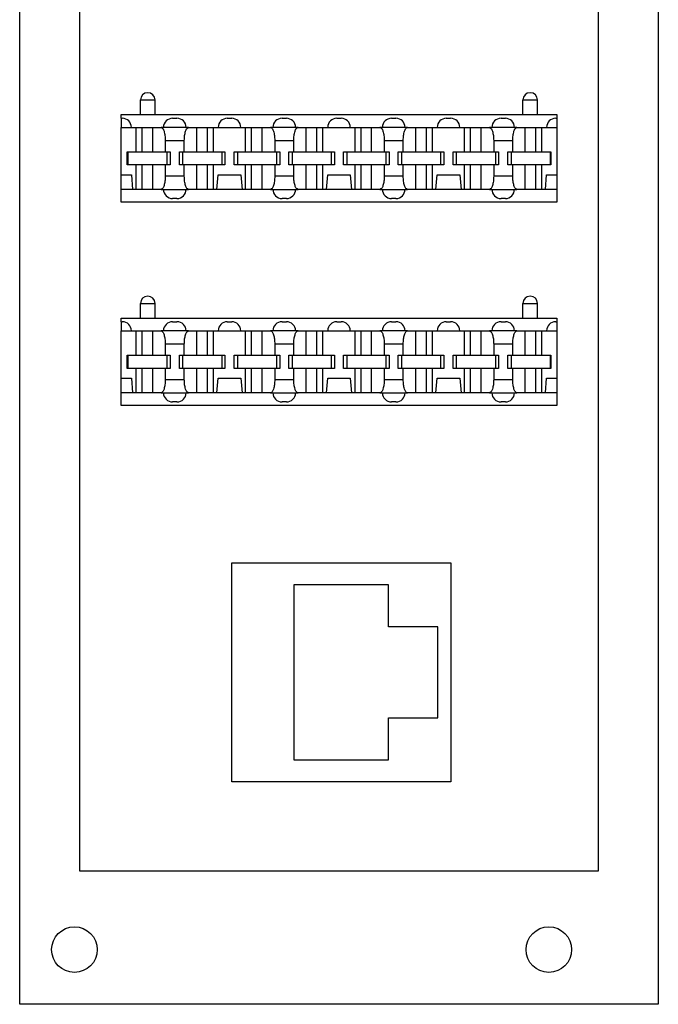
# Model space of a CAD drawing. Units: inches. Extents: x -4.3 to 3.6, y -5 to 10.6.
# Drawn here: x -3 to -1.2, y -1.7 to 1 of the extents above; entities that cross this region are included whole.
import ezdxf

# ---------------------------------------------------------------- set-up
doc = ezdxf.new("R2010")
doc.units = ezdxf.units.IN
doc.header["$MEASUREMENT"] = 0

# ---------------------------------------------------------------- blocks, each defined once
blk = doc.blocks.new('RJ_45_1__22', base_point=(-2.3891, -1.1349))
at = {"color": 7, "linetype": 'Continuous'}
for p, q in [((-2.3891, -0.5349), (-1.7891, -0.5349)), ((-2.3891, -1.1349), (-2.3891, -0.5349)), ((-1.7891, -0.5349), (-1.7891, -1.1349)), ((-1.9591, -0.5949), (-2.2191, -0.5949)), ((-2.2191, -0.5949), (-2.2191, -1.0749)), ((-1.9591, -0.7099), (-1.9591, -0.5949)), ((-1.8241, -0.7099), (-1.9591, -0.7099)), ((-1.8241, -0.9599), (-1.8241, -0.7099)), ((-1.9591, -1.0749), (-1.9591, -0.9599)), ((-1.9591, -0.9599), (-1.8241, -0.9599)), ((-2.2191, -1.0749), (-1.9591, -1.0749)), ((-1.7891, -1.1349), (-2.3891, -1.1349))]:
    blk.add_line(p, q, dxfattribs=at)
blk = doc.blocks.new('SMT_110_IDC_7__23', base_point=(-2.6922, -0.1037))
at = {"color": 7, "linetype": 'Continuous'}
for p, q in [((-2.6194, 0.1963), (-2.619, 0.1963)), ((-1.5714, 0.1963), (-1.571, 0.1963)), ((-2.6392, 0.1363), (-2.6392, 0.1765)), ((-2.5992, 0.1363), (-2.5992, 0.1765)), ((-1.5912, 0.1363), (-1.5912, 0.1765)), ((-1.5512, 0.1363), (-1.5512, 0.1765)), ((-2.6922, 0.1263), (-2.6922, 0.1363)), ((-2.6922, 0.1363), (-2.6392, 0.1363)), ((-2.6392, 0.1363), (-2.5992, 0.1363)), ((-2.5992, 0.1363), (-1.5912, 0.1363)), ((-1.5912, 0.1363), (-1.5512, 0.1363)), ((-1.5512, 0.1363), (-1.4982, 0.1363)), ((-1.4982, 0.1363), (-1.4982, 0.1263)), ((-2.6922, 0.1263), (-2.6922, 0.1013)), ((-2.6922, 0.1263), (-2.6892, 0.1263)), ((-2.5512, 0.1263), (-2.5392, 0.1263)), ((-2.4012, 0.1263), (-2.3892, 0.1263)), ((-2.2512, 0.1263), (-2.2392, 0.1263)), ((-2.1012, 0.1263), (-2.0892, 0.1263)), ((-1.9512, 0.1263), (-1.9392, 0.1263)), ((-1.8012, 0.1263), (-1.7892, 0.1263)), ((-1.6512, 0.1263), (-1.6392, 0.1263)), ((-1.5012, 0.1263), (-1.4982, 0.1263)), ((-1.4982, 0.1263), (-1.4982, 0.1013)), ((-2.6922, 0.1013), (-2.6642, 0.1013)), ((-2.6922, -0.0287), (-2.6922, 0.1013)), ((-2.6642, 0.1013), (-2.6513, 0.1013)), ((-2.6513, 0.1013), (-2.6347, 0.1013)), ((-2.6513, 0.0343), (-2.6513, 0.1013)), ((-2.6347, 0.1013), (-2.6057, 0.1013)), ((-2.6347, 0.0343), (-2.6347, 0.1013)), ((-2.6057, 0.1013), (-2.5829, 0.1013)), ((-2.6057, 0.0343), (-2.6057, 0.1013)), ((-2.5762, 0.1013), (-2.5829, 0.1013)), ((-2.5142, 0.1013), (-2.5762, 0.1013)), ((-2.5074, 0.1013), (-2.5142, 0.1013)), ((-2.5074, 0.1013), (-2.4847, 0.1013)), ((-2.4847, 0.1013), (-2.4557, 0.1013)), ((-2.4847, 0.0343), (-2.4847, 0.1013)), ((-2.4557, 0.1013), (-2.4391, 0.1013)), ((-2.4557, 0.0343), (-2.4557, 0.1013)), ((-2.4391, 0.1013), (-2.4262, 0.1013)), ((-2.4391, 0.0343), (-2.4391, 0.1013)), ((-2.4262, 0.1013), (-2.3642, 0.1013)), ((-2.3642, 0.1013), (-2.3513, 0.1013)), ((-2.3513, 0.1013), (-2.3347, 0.1013)), ((-2.3513, 0.0343), (-2.3513, 0.1013)), ((-2.3347, 0.1013), (-2.3057, 0.1013)), ((-2.3347, 0.0343), (-2.3347, 0.1013)), ((-2.3057, 0.1013), (-2.2829, 0.1013)), ((-2.3057, 0.0343), (-2.3057, 0.1013)), ((-2.2762, 0.1013), (-2.2829, 0.1013)), ((-2.2142, 0.1013), (-2.2762, 0.1013)), ((-2.2074, 0.1013), (-2.2142, 0.1013)), ((-2.2074, 0.1013), (-2.1847, 0.1013)), ((-2.1847, 0.0343), (-2.1847, 0.1013)), ((-2.1847, 0.1013), (-2.1557, 0.1013)), ((-2.1557, 0.0343), (-2.1557, 0.1013)), ((-2.1557, 0.1013), (-2.1391, 0.1013)), ((-2.1391, 0.0343), (-2.1391, 0.1013)), ((-2.1391, 0.1013), (-2.1262, 0.1013)), ((-2.1262, 0.1013), (-2.0642, 0.1013)), ((-2.0642, 0.1013), (-2.0513, 0.1013)), ((-2.0513, 0.0343), (-2.0513, 0.1013)), ((-2.0513, 0.1013), (-2.0347, 0.1013)), ((-2.0347, 0.1013), (-2.0057, 0.1013)), ((-2.0347, 0.0343), (-2.0347, 0.1013)), ((-2.0057, 0.1013), (-1.9829, 0.1013)), ((-2.0057, 0.0343), (-2.0057, 0.1013)), ((-1.9762, 0.1013), (-1.9829, 0.1013)), ((-1.9142, 0.1013), (-1.9762, 0.1013)), ((-1.9074, 0.1013), (-1.9142, 0.1013)), ((-1.9074, 0.1013), (-1.8847, 0.1013)), ((-1.8847, 0.1013), (-1.8557, 0.1013)), ((-1.8847, 0.0343), (-1.8847, 0.1013)), ((-1.8557, 0.1013), (-1.8391, 0.1013)), ((-1.8557, 0.0343), (-1.8557, 0.1013)), ((-1.8391, 0.1013), (-1.8262, 0.1013)), ((-1.8391, 0.0343), (-1.8391, 0.1013)), ((-1.8262, 0.1013), (-1.7642, 0.1013)), ((-1.7642, 0.1013), (-1.7513, 0.1013)), ((-1.7513, 0.1013), (-1.7347, 0.1013)), ((-1.7513, 0.0343), (-1.7513, 0.1013)), ((-1.7347, 0.1013), (-1.7057, 0.1013)), ((-1.7347, 0.0343), (-1.7347, 0.1013)), ((-1.7057, 0.1013), (-1.6829, 0.1013)), ((-1.7057, 0.0343), (-1.7057, 0.1013)), ((-1.6762, 0.1013), (-1.6829, 0.1013)), ((-1.6142, 0.1013), (-1.6762, 0.1013)), ((-1.6074, 0.1013), (-1.6142, 0.1013)), ((-1.6074, 0.1013), (-1.5847, 0.1013)), ((-1.5847, 0.1013), (-1.5557, 0.1013)), ((-1.5847, 0.0343), (-1.5847, 0.1013)), ((-1.5557, 0.1013), (-1.5391, 0.1013)), ((-1.5557, 0.0343), (-1.5557, 0.1013)), ((-1.5391, 0.1013), (-1.5262, 0.1013)), ((-1.5391, 0.0343), (-1.5391, 0.1013)), ((-1.5262, 0.1013), (-1.4982, 0.1013)), ((-1.4982, 0.1013), (-1.4982, -0.0287)), ((-2.5712, 0.0653), (-2.5712, 0.0343)), ((-2.5191, 0.0343), (-2.5191, 0.0653)), ((-2.2712, 0.0653), (-2.2712, 0.0343)), ((-2.2191, 0.0343), (-2.2191, 0.0653)), ((-1.9712, 0.0653), (-1.9712, 0.0343)), ((-1.9191, 0.0343), (-1.9191, 0.0653)), ((-1.6712, 0.0653), (-1.6712, 0.0343)), ((-1.6191, 0.0343), (-1.6191, 0.0653)), ((-2.6757, 0.0343), (-2.6737, 0.0343)), ((-2.6757, -0.0017), (-2.6757, 0.0343)), ((-2.6737, 0.0343), (-2.6513, 0.0343)), ((-2.6737, 0.0343), (-2.6737, -0.0017)), ((-2.6513, 0.0343), (-2.6347, 0.0343)), ((-2.6347, 0.0343), (-2.6057, 0.0343)), ((-2.6057, 0.0343), (-2.5712, 0.0343)), ((-2.5712, 0.0343), (-2.5667, 0.0343)), ((-2.5667, 0.0343), (-2.5577, 0.0343)), ((-2.5667, 0.0343), (-2.5667, -0.0017)), ((-2.5577, 0.0343), (-2.5577, -0.0017)), ((-2.5327, 0.0343), (-2.5237, 0.0343)), ((-2.5327, -0.0017), (-2.5327, 0.0343)), ((-2.5237, 0.0343), (-2.5191, 0.0343)), ((-2.5237, 0.0343), (-2.5237, -0.0017)), ((-2.5191, 0.0343), (-2.4847, 0.0343)), ((-2.4847, 0.0343), (-2.4557, 0.0343)), ((-2.4557, 0.0343), (-2.4391, 0.0343)), ((-2.4391, 0.0343), (-2.4167, 0.0343)), ((-2.4167, 0.0343), (-2.4077, 0.0343)), ((-2.4167, 0.0343), (-2.4167, -0.0017)), ((-2.4077, 0.0343), (-2.4077, -0.0017)), ((-2.3827, 0.0343), (-2.3737, 0.0343)), ((-2.3827, -0.0017), (-2.3827, 0.0343)), ((-2.3737, 0.0343), (-2.3513, 0.0343)), ((-2.3737, 0.0343), (-2.3737, -0.0017)), ((-2.3513, 0.0343), (-2.3347, 0.0343)), ((-2.3347, 0.0343), (-2.3057, 0.0343)), ((-2.3057, 0.0343), (-2.2712, 0.0343)), ((-2.2712, 0.0343), (-2.2667, 0.0343)), ((-2.2667, 0.0343), (-2.2667, -0.0017)), ((-2.2667, 0.0343), (-2.2577, 0.0343)), ((-2.2577, 0.0343), (-2.2577, -0.0017)), ((-2.2327, 0.0343), (-2.2237, 0.0343)), ((-2.2327, -0.0017), (-2.2327, 0.0343)), ((-2.2237, 0.0343), (-2.2237, -0.0017)), ((-2.2237, 0.0343), (-2.2191, 0.0343)), ((-2.2191, 0.0343), (-2.1847, 0.0343)), ((-2.1847, 0.0343), (-2.1557, 0.0343)), ((-2.1557, 0.0343), (-2.1391, 0.0343)), ((-2.1391, 0.0343), (-2.1167, 0.0343)), ((-2.1167, 0.0343), (-2.1167, -0.0017)), ((-2.1167, 0.0343), (-2.1077, 0.0343)), ((-2.1077, 0.0343), (-2.1077, -0.0017)), ((-2.0827, 0.0343), (-2.0737, 0.0343)), ((-2.0827, -0.0017), (-2.0827, 0.0343)), ((-2.0737, 0.0343), (-2.0737, -0.0017)), ((-2.0737, 0.0343), (-2.0513, 0.0343)), ((-2.0513, 0.0343), (-2.0347, 0.0343)), ((-2.0347, 0.0343), (-2.0057, 0.0343)), ((-2.0057, 0.0343), (-1.9712, 0.0343)), ((-1.9712, 0.0343), (-1.9667, 0.0343)), ((-1.9667, 0.0343), (-1.9577, 0.0343)), ((-1.9667, 0.0343), (-1.9667, -0.0017)), ((-1.9577, 0.0343), (-1.9577, -0.0017)), ((-1.9327, 0.0343), (-1.9237, 0.0343)), ((-1.9327, -0.0017), (-1.9327, 0.0343)), ((-1.9237, 0.0343), (-1.9191, 0.0343)), ((-1.9237, 0.0343), (-1.9237, -0.0017)), ((-1.9191, 0.0343), (-1.8847, 0.0343)), ((-1.8847, 0.0343), (-1.8557, 0.0343)), ((-1.8557, 0.0343), (-1.8391, 0.0343)), ((-1.8391, 0.0343), (-1.8167, 0.0343)), ((-1.8167, 0.0343), (-1.8167, -0.0017)), ((-1.8167, 0.0343), (-1.8077, 0.0343)), ((-1.8077, 0.0343), (-1.8077, -0.0017)), ((-1.7827, 0.0343), (-1.7737, 0.0343)), ((-1.7827, -0.0017), (-1.7827, 0.0343)), ((-1.7737, 0.0343), (-1.7737, -0.0017)), ((-1.7737, 0.0343), (-1.7513, 0.0343)), ((-1.7513, 0.0343), (-1.7347, 0.0343)), ((-1.7347, 0.0343), (-1.7057, 0.0343)), ((-1.7057, 0.0343), (-1.6712, 0.0343)), ((-1.6712, 0.0343), (-1.6667, 0.0343)), ((-1.6667, 0.0343), (-1.6667, -0.0017)), ((-1.6667, 0.0343), (-1.6577, 0.0343)), ((-1.6577, 0.0343), (-1.6577, -0.0017)), ((-1.6327, 0.0343), (-1.6237, 0.0343)), ((-1.6327, -0.0017), (-1.6327, 0.0343)), ((-1.6237, 0.0343), (-1.6191, 0.0343)), ((-1.6237, 0.0343), (-1.6237, -0.0017)), ((-1.6191, 0.0343), (-1.5847, 0.0343)), ((-1.5847, 0.0343), (-1.5557, 0.0343)), ((-1.5557, 0.0343), (-1.5391, 0.0343)), ((-1.5391, 0.0343), (-1.5167, 0.0343)), ((-1.5167, 0.0343), (-1.5147, 0.0343)), ((-1.5167, 0.0343), (-1.5167, -0.0017)), ((-1.5147, 0.0343), (-1.5147, -0.0017)), ((-2.6737, -0.0017), (-2.6757, -0.0017)), ((-2.6513, -0.0017), (-2.6737, -0.0017)), ((-2.6347, -0.0017), (-2.6513, -0.0017)), ((-2.6513, -0.0687), (-2.6513, -0.0017)), ((-2.6057, -0.0017), (-2.6347, -0.0017)), ((-2.6347, -0.0687), (-2.6347, -0.0017)), ((-2.5712, -0.0017), (-2.6057, -0.0017)), ((-2.6057, -0.0687), (-2.6057, -0.0017)), ((-2.5712, -0.0017), (-2.5712, -0.0327)), ((-2.5667, -0.0017), (-2.5712, -0.0017)), ((-2.5577, -0.0017), (-2.5667, -0.0017)), ((-2.5237, -0.0017), (-2.5327, -0.0017)), ((-2.5191, -0.0017), (-2.5237, -0.0017)), ((-2.5191, -0.0327), (-2.5191, -0.0017)), ((-2.4847, -0.0017), (-2.5191, -0.0017)), ((-2.4847, -0.0687), (-2.4847, -0.0017)), ((-2.4557, -0.0017), (-2.4847, -0.0017)), ((-2.4557, -0.0687), (-2.4557, -0.0017)), ((-2.4391, -0.0017), (-2.4557, -0.0017)), ((-2.4391, -0.0687), (-2.4391, -0.0017)), ((-2.4167, -0.0017), (-2.4391, -0.0017)), ((-2.4077, -0.0017), (-2.4167, -0.0017)), ((-2.3737, -0.0017), (-2.3827, -0.0017)), ((-2.3513, -0.0017), (-2.3737, -0.0017)), ((-2.3513, -0.0687), (-2.3513, -0.0017)), ((-2.3347, -0.0017), (-2.3513, -0.0017)), ((-2.3347, -0.0687), (-2.3347, -0.0017)), ((-2.3057, -0.0017), (-2.3347, -0.0017)), ((-2.2712, -0.0017), (-2.3057, -0.0017)), ((-2.3057, -0.0687), (-2.3057, -0.0017)), ((-2.2667, -0.0017), (-2.2712, -0.0017)), ((-2.2712, -0.0017), (-2.2712, -0.0327)), ((-2.2577, -0.0017), (-2.2667, -0.0017)), ((-2.2237, -0.0017), (-2.2327, -0.0017)), ((-2.2191, -0.0017), (-2.2237, -0.0017)), ((-2.2191, -0.0327), (-2.2191, -0.0017)), ((-2.1847, -0.0017), (-2.2191, -0.0017)), ((-2.1847, -0.0687), (-2.1847, -0.0017)), ((-2.1557, -0.0017), (-2.1847, -0.0017)), ((-2.1557, -0.0687), (-2.1557, -0.0017)), ((-2.1391, -0.0017), (-2.1557, -0.0017)), ((-2.1167, -0.0017), (-2.1391, -0.0017)), ((-2.1391, -0.0687), (-2.1391, -0.0017)), ((-2.1077, -0.0017), (-2.1167, -0.0017)), ((-2.0737, -0.0017), (-2.0827, -0.0017)), ((-2.0513, -0.0017), (-2.0737, -0.0017)), ((-2.0513, -0.0687), (-2.0513, -0.0017)), ((-2.0347, -0.0017), (-2.0513, -0.0017)), ((-2.0347, -0.0687), (-2.0347, -0.0017)), ((-2.0057, -0.0017), (-2.0347, -0.0017)), ((-2.0057, -0.0687), (-2.0057, -0.0017)), ((-1.9712, -0.0017), (-2.0057, -0.0017)), ((-1.9712, -0.0017), (-1.9712, -0.0327)), ((-1.9667, -0.0017), (-1.9712, -0.0017)), ((-1.9577, -0.0017), (-1.9667, -0.0017)), ((-1.9237, -0.0017), (-1.9327, -0.0017)), ((-1.9191, -0.0017), (-1.9237, -0.0017)), ((-1.8847, -0.0017), (-1.9191, -0.0017)), ((-1.9191, -0.0327), (-1.9191, -0.0017)), ((-1.8847, -0.0687), (-1.8847, -0.0017)), ((-1.8557, -0.0017), (-1.8847, -0.0017)), ((-1.8557, -0.0687), (-1.8557, -0.0017)), ((-1.8391, -0.0017), (-1.8557, -0.0017)), ((-1.8167, -0.0017), (-1.8391, -0.0017)), ((-1.8391, -0.0687), (-1.8391, -0.0017)), ((-1.8077, -0.0017), (-1.8167, -0.0017)), ((-1.7737, -0.0017), (-1.7827, -0.0017)), ((-1.7513, -0.0017), (-1.7737, -0.0017)), ((-1.7513, -0.0687), (-1.7513, -0.0017)), ((-1.7347, -0.0017), (-1.7513, -0.0017)), ((-1.7347, -0.0687), (-1.7347, -0.0017)), ((-1.7057, -0.0017), (-1.7347, -0.0017)), ((-1.7057, -0.0687), (-1.7057, -0.0017)), ((-1.6712, -0.0017), (-1.7057, -0.0017)), ((-1.6712, -0.0017), (-1.6712, -0.0327)), ((-1.6667, -0.0017), (-1.6712, -0.0017)), ((-1.6577, -0.0017), (-1.6667, -0.0017)), ((-1.6237, -0.0017), (-1.6327, -0.0017)), ((-1.6191, -0.0017), (-1.6237, -0.0017)), ((-1.6191, -0.0327), (-1.6191, -0.0017)), ((-1.5847, -0.0017), (-1.6191, -0.0017)), ((-1.5847, -0.0687), (-1.5847, -0.0017)), ((-1.5557, -0.0017), (-1.5847, -0.0017)), ((-1.5391, -0.0017), (-1.5557, -0.0017)), ((-1.5557, -0.0687), (-1.5557, -0.0017)), ((-1.5391, -0.0687), (-1.5391, -0.0017)), ((-1.5167, -0.0017), (-1.5391, -0.0017)), ((-1.5147, -0.0017), (-1.5167, -0.0017)), ((-2.6922, -0.0687), (-2.6922, -0.0287)), ((-2.6922, -0.0287), (-2.6642, -0.0287)), ((-2.6642, -0.0287), (-2.6607, -0.0687)), ((-2.4296, -0.0687), (-2.4261, -0.0287)), ((-2.4261, -0.0287), (-2.3642, -0.0287)), ((-2.3642, -0.0287), (-2.3607, -0.0687)), ((-2.1296, -0.0687), (-2.1261, -0.0287)), ((-2.1261, -0.0287), (-2.0642, -0.0287)), ((-2.0642, -0.0287), (-2.0607, -0.0687)), ((-1.8296, -0.0687), (-1.8261, -0.0287)), ((-1.8261, -0.0287), (-1.7642, -0.0287)), ((-1.7642, -0.0287), (-1.7607, -0.0687)), ((-1.5296, -0.0687), (-1.5261, -0.0287)), ((-1.5261, -0.0287), (-1.4982, -0.0287)), ((-1.4982, -0.0287), (-1.4982, -0.0687)), ((-2.6607, -0.0687), (-2.6922, -0.0687)), ((-2.6922, -0.1037), (-2.6922, -0.0687)), ((-2.6513, -0.0687), (-2.6607, -0.0687)), ((-2.6347, -0.0687), (-2.6513, -0.0687)), ((-2.6057, -0.0687), (-2.6347, -0.0687)), ((-2.5829, -0.0687), (-2.6057, -0.0687)), ((-2.5829, -0.0687), (-2.5762, -0.0687)), ((-2.5762, -0.0687), (-2.5142, -0.0687)), ((-2.5142, -0.0687), (-2.5074, -0.0687)), ((-2.4847, -0.0687), (-2.5074, -0.0687)), ((-2.4557, -0.0687), (-2.4847, -0.0687)), ((-2.4391, -0.0687), (-2.4557, -0.0687)), ((-2.4296, -0.0687), (-2.4391, -0.0687)), ((-2.3607, -0.0687), (-2.4296, -0.0687)), ((-2.3513, -0.0687), (-2.3607, -0.0687)), ((-2.3347, -0.0687), (-2.3513, -0.0687)), ((-2.3057, -0.0687), (-2.3347, -0.0687)), ((-2.2829, -0.0687), (-2.3057, -0.0687)), ((-2.2829, -0.0687), (-2.2762, -0.0687)), ((-2.2762, -0.0687), (-2.2142, -0.0687)), ((-2.2142, -0.0687), (-2.2074, -0.0687)), ((-2.1847, -0.0687), (-2.2074, -0.0687)), ((-2.1557, -0.0687), (-2.1847, -0.0687)), ((-2.1391, -0.0687), (-2.1557, -0.0687)), ((-2.1296, -0.0687), (-2.1391, -0.0687)), ((-2.0607, -0.0687), (-2.1296, -0.0687)), ((-2.0513, -0.0687), (-2.0607, -0.0687)), ((-2.0347, -0.0687), (-2.0513, -0.0687)), ((-2.0057, -0.0687), (-2.0347, -0.0687)), ((-1.9829, -0.0687), (-2.0057, -0.0687)), ((-1.9829, -0.0687), (-1.9762, -0.0687)), ((-1.9762, -0.0687), (-1.9142, -0.0687)), ((-1.9142, -0.0687), (-1.9074, -0.0687)), ((-1.8847, -0.0687), (-1.9074, -0.0687)), ((-1.8557, -0.0687), (-1.8847, -0.0687)), ((-1.8391, -0.0687), (-1.8557, -0.0687)), ((-1.8296, -0.0687), (-1.8391, -0.0687)), ((-1.7607, -0.0687), (-1.8296, -0.0687)), ((-1.7513, -0.0687), (-1.7607, -0.0687)), ((-1.7347, -0.0687), (-1.7513, -0.0687)), ((-1.7057, -0.0687), (-1.7347, -0.0687)), ((-1.6829, -0.0687), (-1.7057, -0.0687)), ((-1.6829, -0.0687), (-1.6762, -0.0687)), ((-1.6762, -0.0687), (-1.6142, -0.0687)), ((-1.6142, -0.0687), (-1.6074, -0.0687)), ((-1.5847, -0.0687), (-1.6074, -0.0687)), ((-1.5557, -0.0687), (-1.5847, -0.0687)), ((-1.5391, -0.0687), (-1.5557, -0.0687)), ((-1.5296, -0.0687), (-1.5391, -0.0687)), ((-1.4982, -0.0687), (-1.5296, -0.0687)), ((-1.4982, -0.0687), (-1.4982, -0.1037)), ((-1.4982, -0.1037), (-2.6922, -0.1037)), ((-2.5392, -0.0937), (-2.5512, -0.0937)), ((-2.2392, -0.0937), (-2.2512, -0.0937)), ((-1.9392, -0.0937), (-1.9512, -0.0937)), ((-1.6392, -0.0937), (-1.6512, -0.0937))]:
    blk.add_line(p, q, dxfattribs=at)
at = {"color": 124, "linetype": 'Continuous'}
for p, q in [((-2.6392, 0.1765), (-2.5992, 0.1765)), ((-1.5912, 0.1765), (-1.5512, 0.1765)), ((-2.5712, 0.0653), (-2.5191, 0.0653)), ((-2.2712, 0.0653), (-2.2191, 0.0653)), ((-1.9712, 0.0653), (-1.9191, 0.0653)), ((-1.6712, 0.0653), (-1.6191, 0.0653)), ((-2.5191, -0.0327), (-2.5712, -0.0327)), ((-2.2191, -0.0327), (-2.2712, -0.0327)), ((-1.9191, -0.0327), (-1.9712, -0.0327)), ((-1.6191, -0.0327), (-1.6712, -0.0327))]:
    blk.add_line(p, q, dxfattribs=at)
at = {"color": 7, "linetype": 'Continuous'}
for centre, radius, start, end in [((-2.6194, 0.1765), 0.0198, 90, -180), ((-2.619, 0.1765), 0.0198, 0, 90), ((-1.5714, 0.1765), 0.0198, 90, -180), ((-1.571, 0.1765), 0.0198, 0, 90), ((-2.6892, 0.1013), 0.025, 0, 90), ((-2.5512, 0.1013), 0.025, 90, -180), ((-2.5392, 0.1013), 0.025, 0, 90), ((-2.4012, 0.1013), 0.025, 90, -180), ((-2.3892, 0.1013), 0.025, 0, 90), ((-2.2512, 0.1013), 0.025, 90, -180), ((-2.2392, 0.1013), 0.025, 0, 90), ((-2.1012, 0.1013), 0.025, 90, -180), ((-2.0892, 0.1013), 0.025, 0, 90), ((-1.9512, 0.1013), 0.025, 90, -180), ((-1.9392, 0.1013), 0.025, 0, 90), ((-1.8012, 0.1013), 0.025, 90, -180), ((-1.7892, 0.1013), 0.025, 0, 90), ((-1.6512, 0.1013), 0.025, 90, 180), ((-1.6392, 0.1013), 0.025, 0, 90), ((-1.5012, 0.1013), 0.025, 90, 180), ((-2.5512, -0.0687), 0.025, 180, -90), ((-2.5392, -0.0687), 0.025, -90, 0), ((-2.2512, -0.0687), 0.025, 180, -90), ((-2.2392, -0.0687), 0.025, -90, 0), ((-1.9512, -0.0687), 0.025, 180, -90), ((-1.9392, -0.0687), 0.025, -90, 0), ((-1.6512, -0.0687), 0.025, 180, -90), ((-1.6392, -0.0687), 0.025, -90, 0)]:
    blk.add_arc(centre, radius, start, end, dxfattribs=at)
for points, knots in [([(-2.5829, 0.1013), (-2.5813, 0.1005), (-2.577, 0.0984), (-2.5742, 0.0895), (-2.5716, 0.0785), (-2.5714, 0.0699), (-2.5712, 0.0653)], [0, 0, 0, 0, 0.00524853, 0.01392601, 0.02587736, 0.03968267, 0.03968267, 0.03968267, 0.03968267]), ([(-2.5191, 0.0653), (-2.519, 0.0699), (-2.5187, 0.0785), (-2.5162, 0.0895), (-2.5134, 0.0984), (-2.509, 0.1005), (-2.5074, 0.1013)], [0, 0, 0, 0, 0.01380531, 0.02575666, 0.03443414, 0.03968267, 0.03968267, 0.03968267, 0.03968267]), ([(-2.2829, 0.1013), (-2.2813, 0.1005), (-2.277, 0.0984), (-2.2742, 0.0895), (-2.2716, 0.0785), (-2.2714, 0.0699), (-2.2712, 0.0653)], [0, 0, 0, 0, 0.00524853, 0.01392601, 0.02587736, 0.03968267, 0.03968267, 0.03968267, 0.03968267]), ([(-2.2191, 0.0653), (-2.219, 0.0699), (-2.2187, 0.0785), (-2.2162, 0.0895), (-2.2134, 0.0984), (-2.209, 0.1005), (-2.2074, 0.1013)], [0, 0, 0, 0, 0.01380531, 0.02575666, 0.03443414, 0.03968267, 0.03968267, 0.03968267, 0.03968267]), ([(-1.9829, 0.1013), (-1.9813, 0.1005), (-1.977, 0.0984), (-1.9742, 0.0895), (-1.9716, 0.0785), (-1.9714, 0.0699), (-1.9712, 0.0653)], [0, 0, 0, 0, 0.00524853, 0.01392601, 0.02587736, 0.03968267, 0.03968267, 0.03968267, 0.03968267]), ([(-1.9191, 0.0653), (-1.919, 0.0699), (-1.9187, 0.0785), (-1.9162, 0.0895), (-1.9134, 0.0984), (-1.909, 0.1005), (-1.9074, 0.1013)], [0, 0, 0, 0, 0.01380531, 0.02575666, 0.03443414, 0.03968267, 0.03968267, 0.03968267, 0.03968267]), ([(-1.6829, 0.1013), (-1.6813, 0.1005), (-1.677, 0.0984), (-1.6742, 0.0895), (-1.6716, 0.0785), (-1.6714, 0.0699), (-1.6712, 0.0653)], [0, 0, 0, 0, 0.00524853, 0.01392601, 0.02587736, 0.03968267, 0.03968267, 0.03968267, 0.03968267]), ([(-1.6191, 0.0653), (-1.619, 0.0699), (-1.6187, 0.0785), (-1.6162, 0.0895), (-1.6134, 0.0984), (-1.609, 0.1005), (-1.6074, 0.1013)], [0, 0, 0, 0, 0.01380531, 0.02575666, 0.03443414, 0.03968267, 0.03968267, 0.03968267, 0.03968267]), ([(-2.5712, -0.0327), (-2.5714, -0.0374), (-2.5716, -0.046), (-2.5742, -0.057), (-2.577, -0.0659), (-2.5813, -0.068), (-2.5829, -0.0687)], [0, 0, 0, 0, 0.01380531, 0.02575666, 0.03443414, 0.03968267, 0.03968267, 0.03968267, 0.03968267]), ([(-2.5074, -0.0687), (-2.509, -0.068), (-2.5134, -0.0659), (-2.5162, -0.057), (-2.5187, -0.046), (-2.519, -0.0374), (-2.5191, -0.0327)], [0, 0, 0, 0, 0.00524853, 0.01392601, 0.02587736, 0.03968267, 0.03968267, 0.03968267, 0.03968267]), ([(-2.2712, -0.0327), (-2.2714, -0.0374), (-2.2716, -0.046), (-2.2742, -0.057), (-2.277, -0.0659), (-2.2813, -0.068), (-2.2829, -0.0687)], [0, 0, 0, 0, 0.01380531, 0.02575666, 0.03443414, 0.03968267, 0.03968267, 0.03968267, 0.03968267]), ([(-2.2074, -0.0687), (-2.209, -0.068), (-2.2134, -0.0659), (-2.2162, -0.057), (-2.2187, -0.046), (-2.219, -0.0374), (-2.2191, -0.0327)], [0, 0, 0, 0, 0.00524853, 0.01392601, 0.02587736, 0.03968267, 0.03968267, 0.03968267, 0.03968267]), ([(-1.9712, -0.0327), (-1.9714, -0.0374), (-1.9716, -0.046), (-1.9742, -0.057), (-1.977, -0.0659), (-1.9813, -0.068), (-1.9829, -0.0687)], [0, 0, 0, 0, 0.01380531, 0.02575666, 0.03443414, 0.03968267, 0.03968267, 0.03968267, 0.03968267]), ([(-1.9074, -0.0687), (-1.909, -0.068), (-1.9134, -0.0659), (-1.9162, -0.057), (-1.9187, -0.046), (-1.919, -0.0374), (-1.9191, -0.0327)], [0, 0, 0, 0, 0.00524853, 0.01392601, 0.02587736, 0.03968267, 0.03968267, 0.03968267, 0.03968267]), ([(-1.6712, -0.0327), (-1.6714, -0.0374), (-1.6716, -0.046), (-1.6742, -0.057), (-1.677, -0.0659), (-1.6813, -0.068), (-1.6829, -0.0687)], [0, 0, 0, 0, 0.01380531, 0.02575666, 0.03443414, 0.03968267, 0.03968267, 0.03968267, 0.03968267]), ([(-1.6074, -0.0687), (-1.609, -0.068), (-1.6134, -0.0659), (-1.6162, -0.057), (-1.6187, -0.046), (-1.619, -0.0374), (-1.6191, -0.0327)], [0, 0, 0, 0, 0.00524853, 0.01392601, 0.02587736, 0.03968267, 0.03968267, 0.03968267, 0.03968267])]:
    blk.add_open_spline(points, degree=3, knots=knots, dxfattribs=at)
blk = doc.blocks.new('SMT_110_IDC_6__24', base_point=(-2.6922, 0.454))
at = {"color": 7, "linetype": 'Continuous'}
for p, q in [((-2.6392, 0.694), (-2.6392, 0.7342)), ((-2.6194, 0.754), (-2.619, 0.754)), ((-2.5992, 0.694), (-2.5992, 0.7342)), ((-1.5912, 0.694), (-1.5912, 0.7342)), ((-1.5714, 0.754), (-1.571, 0.754)), ((-1.5512, 0.694), (-1.5512, 0.7342)), ((-2.6922, 0.684), (-2.6922, 0.694)), ((-2.6922, 0.694), (-2.6392, 0.694)), ((-2.6922, 0.684), (-2.6922, 0.659)), ((-2.6922, 0.684), (-2.6892, 0.684)), ((-2.6392, 0.694), (-2.5992, 0.694)), ((-2.5992, 0.694), (-1.5912, 0.694)), ((-2.5512, 0.684), (-2.5392, 0.684)), ((-2.4012, 0.684), (-2.3892, 0.684)), ((-2.2512, 0.684), (-2.2392, 0.684)), ((-2.1012, 0.684), (-2.0892, 0.684)), ((-1.9512, 0.684), (-1.9392, 0.684)), ((-1.8012, 0.684), (-1.7892, 0.684)), ((-1.6512, 0.684), (-1.6392, 0.684)), ((-1.5912, 0.694), (-1.5512, 0.694)), ((-1.5512, 0.694), (-1.4982, 0.694)), ((-1.5012, 0.684), (-1.4982, 0.684)), ((-1.4982, 0.694), (-1.4982, 0.684)), ((-1.4982, 0.684), (-1.4982, 0.659)), ((-2.6922, 0.529), (-2.6922, 0.659)), ((-2.6922, 0.659), (-2.6642, 0.659)), ((-2.6642, 0.659), (-2.6513, 0.659)), ((-2.6513, 0.592), (-2.6513, 0.659)), ((-2.6513, 0.659), (-2.6347, 0.659)), ((-2.6347, 0.659), (-2.6057, 0.659)), ((-2.6347, 0.592), (-2.6347, 0.659)), ((-2.6057, 0.592), (-2.6057, 0.659)), ((-2.6057, 0.659), (-2.5829, 0.659)), ((-2.5762, 0.659), (-2.5829, 0.659)), ((-2.5142, 0.659), (-2.5762, 0.659)), ((-2.5074, 0.659), (-2.5142, 0.659)), ((-2.5074, 0.659), (-2.4847, 0.659)), ((-2.4847, 0.659), (-2.4557, 0.659)), ((-2.4847, 0.592), (-2.4847, 0.659)), ((-2.4557, 0.659), (-2.4391, 0.659)), ((-2.4557, 0.592), (-2.4557, 0.659)), ((-2.4391, 0.659), (-2.4262, 0.659)), ((-2.4391, 0.592), (-2.4391, 0.659)), ((-2.4262, 0.659), (-2.3642, 0.659)), ((-2.3642, 0.659), (-2.3513, 0.659)), ((-2.3513, 0.659), (-2.3347, 0.659)), ((-2.3513, 0.592), (-2.3513, 0.659)), ((-2.3347, 0.659), (-2.3057, 0.659)), ((-2.3347, 0.592), (-2.3347, 0.659)), ((-2.3057, 0.659), (-2.2829, 0.659)), ((-2.3057, 0.592), (-2.3057, 0.659)), ((-2.2762, 0.659), (-2.2829, 0.659)), ((-2.2142, 0.659), (-2.2762, 0.659)), ((-2.2074, 0.659), (-2.2142, 0.659)), ((-2.2074, 0.659), (-2.1847, 0.659)), ((-2.1847, 0.659), (-2.1557, 0.659)), ((-2.1847, 0.592), (-2.1847, 0.659)), ((-2.1557, 0.659), (-2.1391, 0.659)), ((-2.1557, 0.592), (-2.1557, 0.659)), ((-2.1391, 0.659), (-2.1262, 0.659)), ((-2.1391, 0.592), (-2.1391, 0.659)), ((-2.1262, 0.659), (-2.0642, 0.659)), ((-2.0642, 0.659), (-2.0513, 0.659)), ((-2.0513, 0.592), (-2.0513, 0.659)), ((-2.0513, 0.659), (-2.0347, 0.659)), ((-2.0347, 0.592), (-2.0347, 0.659)), ((-2.0347, 0.659), (-2.0057, 0.659)), ((-2.0057, 0.659), (-1.9829, 0.659)), ((-2.0057, 0.592), (-2.0057, 0.659)), ((-1.9762, 0.659), (-1.9829, 0.659)), ((-1.9142, 0.659), (-1.9762, 0.659)), ((-1.9074, 0.659), (-1.9142, 0.659)), ((-1.9074, 0.659), (-1.8847, 0.659)), ((-1.8847, 0.592), (-1.8847, 0.659)), ((-1.8847, 0.659), (-1.8557, 0.659)), ((-1.8557, 0.659), (-1.8391, 0.659)), ((-1.8557, 0.592), (-1.8557, 0.659)), ((-1.8391, 0.659), (-1.8262, 0.659)), ((-1.8391, 0.592), (-1.8391, 0.659)), ((-1.8262, 0.659), (-1.7642, 0.659)), ((-1.7642, 0.659), (-1.7513, 0.659)), ((-1.7513, 0.659), (-1.7347, 0.659)), ((-1.7513, 0.592), (-1.7513, 0.659)), ((-1.7347, 0.659), (-1.7057, 0.659)), ((-1.7347, 0.592), (-1.7347, 0.659)), ((-1.7057, 0.659), (-1.6829, 0.659)), ((-1.7057, 0.592), (-1.7057, 0.659)), ((-1.6762, 0.659), (-1.6829, 0.659)), ((-1.6142, 0.659), (-1.6762, 0.659)), ((-1.6074, 0.659), (-1.6142, 0.659)), ((-1.6074, 0.659), (-1.5847, 0.659)), ((-1.5847, 0.592), (-1.5847, 0.659)), ((-1.5847, 0.659), (-1.5557, 0.659)), ((-1.5557, 0.592), (-1.5557, 0.659)), ((-1.5557, 0.659), (-1.5391, 0.659)), ((-1.5391, 0.592), (-1.5391, 0.659)), ((-1.5391, 0.659), (-1.5262, 0.659)), ((-1.5262, 0.659), (-1.4982, 0.659)), ((-1.4982, 0.659), (-1.4982, 0.529)), ((-2.5712, 0.623), (-2.5712, 0.592)), ((-2.5191, 0.592), (-2.5191, 0.623)), ((-2.2712, 0.623), (-2.2712, 0.592)), ((-2.2191, 0.592), (-2.2191, 0.623)), ((-1.9712, 0.623), (-1.9712, 0.592)), ((-1.9191, 0.592), (-1.9191, 0.623)), ((-1.6712, 0.623), (-1.6712, 0.592)), ((-1.6191, 0.592), (-1.6191, 0.623)), ((-2.6757, 0.592), (-2.6737, 0.592)), ((-2.6757, 0.556), (-2.6757, 0.592)), ((-2.6737, 0.592), (-2.6513, 0.592)), ((-2.6737, 0.592), (-2.6737, 0.556)), ((-2.6513, 0.592), (-2.6347, 0.592)), ((-2.6347, 0.592), (-2.6057, 0.592)), ((-2.6057, 0.592), (-2.5712, 0.592)), ((-2.5712, 0.592), (-2.5667, 0.592)), ((-2.5667, 0.592), (-2.5667, 0.556)), ((-2.5667, 0.592), (-2.5577, 0.592)), ((-2.5577, 0.592), (-2.5577, 0.556)), ((-2.5327, 0.592), (-2.5237, 0.592)), ((-2.5327, 0.556), (-2.5327, 0.592)), ((-2.5237, 0.592), (-2.5237, 0.556)), ((-2.5237, 0.592), (-2.5191, 0.592)), ((-2.5191, 0.592), (-2.4847, 0.592)), ((-2.4847, 0.592), (-2.4557, 0.592)), ((-2.4557, 0.592), (-2.4391, 0.592)), ((-2.4391, 0.592), (-2.4167, 0.592)), ((-2.4167, 0.592), (-2.4077, 0.592)), ((-2.4167, 0.592), (-2.4167, 0.556)), ((-2.4077, 0.592), (-2.4077, 0.556)), ((-2.3827, 0.592), (-2.3737, 0.592)), ((-2.3827, 0.556), (-2.3827, 0.592)), ((-2.3737, 0.592), (-2.3513, 0.592)), ((-2.3737, 0.592), (-2.3737, 0.556)), ((-2.3513, 0.592), (-2.3347, 0.592)), ((-2.3347, 0.592), (-2.3057, 0.592)), ((-2.3057, 0.592), (-2.2712, 0.592)), ((-2.2712, 0.592), (-2.2667, 0.592)), ((-2.2667, 0.592), (-2.2667, 0.556)), ((-2.2667, 0.592), (-2.2577, 0.592)), ((-2.2577, 0.592), (-2.2577, 0.556)), ((-2.2327, 0.592), (-2.2237, 0.592)), ((-2.2327, 0.556), (-2.2327, 0.592)), ((-2.2237, 0.592), (-2.2237, 0.556)), ((-2.2237, 0.592), (-2.2191, 0.592)), ((-2.2191, 0.592), (-2.1847, 0.592)), ((-2.1847, 0.592), (-2.1557, 0.592)), ((-2.1557, 0.592), (-2.1391, 0.592)), ((-2.1391, 0.592), (-2.1167, 0.592)), ((-2.1167, 0.592), (-2.1077, 0.592)), ((-2.1167, 0.592), (-2.1167, 0.556)), ((-2.1077, 0.592), (-2.1077, 0.556)), ((-2.0827, 0.592), (-2.0737, 0.592)), ((-2.0827, 0.556), (-2.0827, 0.592)), ((-2.0737, 0.592), (-2.0513, 0.592)), ((-2.0737, 0.592), (-2.0737, 0.556)), ((-2.0513, 0.592), (-2.0347, 0.592)), ((-2.0347, 0.592), (-2.0057, 0.592)), ((-2.0057, 0.592), (-1.9712, 0.592)), ((-1.9712, 0.592), (-1.9667, 0.592)), ((-1.9667, 0.592), (-1.9667, 0.556)), ((-1.9667, 0.592), (-1.9577, 0.592)), ((-1.9577, 0.592), (-1.9577, 0.556)), ((-1.9327, 0.556), (-1.9327, 0.592)), ((-1.9327, 0.592), (-1.9237, 0.592)), ((-1.9237, 0.592), (-1.9237, 0.556)), ((-1.9237, 0.592), (-1.9191, 0.592)), ((-1.9191, 0.592), (-1.8847, 0.592)), ((-1.8847, 0.592), (-1.8557, 0.592)), ((-1.8557, 0.592), (-1.8391, 0.592)), ((-1.8391, 0.592), (-1.8167, 0.592)), ((-1.8167, 0.592), (-1.8077, 0.592)), ((-1.8167, 0.592), (-1.8167, 0.556)), ((-1.8077, 0.592), (-1.8077, 0.556)), ((-1.7827, 0.592), (-1.7737, 0.592)), ((-1.7827, 0.556), (-1.7827, 0.592)), ((-1.7737, 0.592), (-1.7737, 0.556)), ((-1.7737, 0.592), (-1.7513, 0.592)), ((-1.7513, 0.592), (-1.7347, 0.592)), ((-1.7347, 0.592), (-1.7057, 0.592)), ((-1.7057, 0.592), (-1.6712, 0.592)), ((-1.6712, 0.592), (-1.6667, 0.592)), ((-1.6667, 0.592), (-1.6667, 0.556)), ((-1.6667, 0.592), (-1.6577, 0.592)), ((-1.6577, 0.592), (-1.6577, 0.556)), ((-1.6327, 0.592), (-1.6237, 0.592)), ((-1.6327, 0.556), (-1.6327, 0.592)), ((-1.6237, 0.592), (-1.6237, 0.556)), ((-1.6237, 0.592), (-1.6191, 0.592)), ((-1.6191, 0.592), (-1.5847, 0.592)), ((-1.5847, 0.592), (-1.5557, 0.592)), ((-1.5557, 0.592), (-1.5391, 0.592)), ((-1.5391, 0.592), (-1.5167, 0.592)), ((-1.5167, 0.592), (-1.5167, 0.556)), ((-1.5167, 0.592), (-1.5147, 0.592)), ((-1.5147, 0.592), (-1.5147, 0.556)), ((-2.6737, 0.556), (-2.6757, 0.556)), ((-2.6513, 0.556), (-2.6737, 0.556)), ((-2.6347, 0.556), (-2.6513, 0.556)), ((-2.6513, 0.489), (-2.6513, 0.556)), ((-2.6057, 0.556), (-2.6347, 0.556)), ((-2.6347, 0.489), (-2.6347, 0.556)), ((-2.6057, 0.489), (-2.6057, 0.556)), ((-2.5712, 0.556), (-2.6057, 0.556)), ((-2.5667, 0.556), (-2.5712, 0.556)), ((-2.5712, 0.556), (-2.5712, 0.525)), ((-2.5577, 0.556), (-2.5667, 0.556)), ((-2.5237, 0.556), (-2.5327, 0.556)), ((-2.5191, 0.556), (-2.5237, 0.556)), ((-2.4847, 0.556), (-2.5191, 0.556)), ((-2.5191, 0.525), (-2.5191, 0.556)), ((-2.4557, 0.556), (-2.4847, 0.556)), ((-2.4847, 0.489), (-2.4847, 0.556)), ((-2.4391, 0.556), (-2.4557, 0.556)), ((-2.4557, 0.489), (-2.4557, 0.556)), ((-2.4167, 0.556), (-2.4391, 0.556)), ((-2.4391, 0.489), (-2.4391, 0.556)), ((-2.4077, 0.556), (-2.4167, 0.556)), ((-2.3737, 0.556), (-2.3827, 0.556)), ((-2.3513, 0.556), (-2.3737, 0.556)), ((-2.3347, 0.556), (-2.3513, 0.556)), ((-2.3513, 0.489), (-2.3513, 0.556)), ((-2.3057, 0.556), (-2.3347, 0.556)), ((-2.3347, 0.489), (-2.3347, 0.556)), ((-2.2712, 0.556), (-2.3057, 0.556)), ((-2.3057, 0.489), (-2.3057, 0.556)), ((-2.2712, 0.556), (-2.2712, 0.525)), ((-2.2667, 0.556), (-2.2712, 0.556)), ((-2.2577, 0.556), (-2.2667, 0.556)), ((-2.2237, 0.556), (-2.2327, 0.556)), ((-2.2191, 0.556), (-2.2237, 0.556)), ((-2.1847, 0.556), (-2.2191, 0.556)), ((-2.2191, 0.525), (-2.2191, 0.556)), ((-2.1557, 0.556), (-2.1847, 0.556)), ((-2.1847, 0.489), (-2.1847, 0.556)), ((-2.1391, 0.556), (-2.1557, 0.556)), ((-2.1557, 0.489), (-2.1557, 0.556)), ((-2.1391, 0.489), (-2.1391, 0.556)), ((-2.1167, 0.556), (-2.1391, 0.556)), ((-2.1077, 0.556), (-2.1167, 0.556)), ((-2.0737, 0.556), (-2.0827, 0.556)), ((-2.0513, 0.556), (-2.0737, 0.556)), ((-2.0347, 0.556), (-2.0513, 0.556)), ((-2.0513, 0.489), (-2.0513, 0.556)), ((-2.0347, 0.489), (-2.0347, 0.556)), ((-2.0057, 0.556), (-2.0347, 0.556)), ((-1.9712, 0.556), (-2.0057, 0.556)), ((-2.0057, 0.489), (-2.0057, 0.556)), ((-1.9712, 0.556), (-1.9712, 0.525)), ((-1.9667, 0.556), (-1.9712, 0.556)), ((-1.9577, 0.556), (-1.9667, 0.556)), ((-1.9237, 0.556), (-1.9327, 0.556)), ((-1.9191, 0.556), (-1.9237, 0.556)), ((-1.8847, 0.556), (-1.9191, 0.556)), ((-1.9191, 0.525), (-1.9191, 0.556)), ((-1.8847, 0.489), (-1.8847, 0.556)), ((-1.8557, 0.556), (-1.8847, 0.556)), ((-1.8557, 0.489), (-1.8557, 0.556)), ((-1.8391, 0.556), (-1.8557, 0.556)), ((-1.8167, 0.556), (-1.8391, 0.556)), ((-1.8391, 0.489), (-1.8391, 0.556)), ((-1.8077, 0.556), (-1.8167, 0.556)), ((-1.7737, 0.556), (-1.7827, 0.556)), ((-1.7513, 0.556), (-1.7737, 0.556)), ((-1.7513, 0.489), (-1.7513, 0.556)), ((-1.7347, 0.556), (-1.7513, 0.556)), ((-1.7347, 0.489), (-1.7347, 0.556)), ((-1.7057, 0.556), (-1.7347, 0.556)), ((-1.7057, 0.489), (-1.7057, 0.556)), ((-1.6712, 0.556), (-1.7057, 0.556)), ((-1.6712, 0.556), (-1.6712, 0.525)), ((-1.6667, 0.556), (-1.6712, 0.556)), ((-1.6577, 0.556), (-1.6667, 0.556)), ((-1.6237, 0.556), (-1.6327, 0.556)), ((-1.6191, 0.556), (-1.6237, 0.556)), ((-1.6191, 0.525), (-1.6191, 0.556)), ((-1.5847, 0.556), (-1.6191, 0.556)), ((-1.5847, 0.489), (-1.5847, 0.556)), ((-1.5557, 0.556), (-1.5847, 0.556)), ((-1.5391, 0.556), (-1.5557, 0.556)), ((-1.5557, 0.489), (-1.5557, 0.556)), ((-1.5167, 0.556), (-1.5391, 0.556)), ((-1.5391, 0.489), (-1.5391, 0.556)), ((-1.5147, 0.556), (-1.5167, 0.556)), ((-2.6922, 0.489), (-2.6922, 0.529)), ((-2.6922, 0.529), (-2.6642, 0.529)), ((-2.6642, 0.529), (-2.6607, 0.489)), ((-2.4296, 0.489), (-2.4261, 0.529)), ((-2.4261, 0.529), (-2.3642, 0.529)), ((-2.3642, 0.529), (-2.3607, 0.489)), ((-2.1296, 0.489), (-2.1261, 0.529)), ((-2.1261, 0.529), (-2.0642, 0.529)), ((-2.0642, 0.529), (-2.0607, 0.489)), ((-1.8296, 0.489), (-1.8261, 0.529)), ((-1.8261, 0.529), (-1.7642, 0.529)), ((-1.7642, 0.529), (-1.7607, 0.489)), ((-1.5296, 0.489), (-1.5261, 0.529)), ((-1.5261, 0.529), (-1.4982, 0.529)), ((-1.4982, 0.529), (-1.4982, 0.489)), ((-2.6922, 0.454), (-2.6922, 0.489)), ((-2.6607, 0.489), (-2.6922, 0.489)), ((-2.6513, 0.489), (-2.6607, 0.489)), ((-2.6347, 0.489), (-2.6513, 0.489)), ((-2.6057, 0.489), (-2.6347, 0.489)), ((-2.5829, 0.489), (-2.6057, 0.489)), ((-2.5829, 0.489), (-2.5762, 0.489)), ((-2.5762, 0.489), (-2.5142, 0.489)), ((-2.5142, 0.489), (-2.5074, 0.489)), ((-2.4847, 0.489), (-2.5074, 0.489)), ((-2.4557, 0.489), (-2.4847, 0.489)), ((-2.4391, 0.489), (-2.4557, 0.489)), ((-2.4296, 0.489), (-2.4391, 0.489)), ((-2.3607, 0.489), (-2.4296, 0.489)), ((-2.3513, 0.489), (-2.3607, 0.489)), ((-2.3347, 0.489), (-2.3513, 0.489)), ((-2.3057, 0.489), (-2.3347, 0.489)), ((-2.2829, 0.489), (-2.3057, 0.489)), ((-2.2829, 0.489), (-2.2762, 0.489)), ((-2.2762, 0.489), (-2.2142, 0.489)), ((-2.2142, 0.489), (-2.2074, 0.489)), ((-2.1847, 0.489), (-2.2074, 0.489)), ((-2.1557, 0.489), (-2.1847, 0.489)), ((-2.1391, 0.489), (-2.1557, 0.489)), ((-2.1296, 0.489), (-2.1391, 0.489)), ((-2.0607, 0.489), (-2.1296, 0.489)), ((-2.0513, 0.489), (-2.0607, 0.489)), ((-2.0347, 0.489), (-2.0513, 0.489)), ((-2.0057, 0.489), (-2.0347, 0.489)), ((-1.9829, 0.489), (-2.0057, 0.489)), ((-1.9829, 0.489), (-1.9762, 0.489)), ((-1.9762, 0.489), (-1.9142, 0.489)), ((-1.9142, 0.489), (-1.9074, 0.489)), ((-1.8847, 0.489), (-1.9074, 0.489)), ((-1.8557, 0.489), (-1.8847, 0.489)), ((-1.8391, 0.489), (-1.8557, 0.489)), ((-1.8296, 0.489), (-1.8391, 0.489)), ((-1.7607, 0.489), (-1.8296, 0.489)), ((-1.7513, 0.489), (-1.7607, 0.489)), ((-1.7347, 0.489), (-1.7513, 0.489)), ((-1.7057, 0.489), (-1.7347, 0.489)), ((-1.6829, 0.489), (-1.7057, 0.489)), ((-1.6829, 0.489), (-1.6762, 0.489)), ((-1.6762, 0.489), (-1.6142, 0.489)), ((-1.6142, 0.489), (-1.6074, 0.489)), ((-1.5847, 0.489), (-1.6074, 0.489)), ((-1.5557, 0.489), (-1.5847, 0.489)), ((-1.5391, 0.489), (-1.5557, 0.489)), ((-1.5296, 0.489), (-1.5391, 0.489)), ((-1.4982, 0.489), (-1.5296, 0.489)), ((-1.4982, 0.489), (-1.4982, 0.454)), ((-2.5392, 0.464), (-2.5512, 0.464)), ((-2.2392, 0.464), (-2.2512, 0.464)), ((-1.9392, 0.464), (-1.9512, 0.464)), ((-1.6392, 0.464), (-1.6512, 0.464)), ((-1.4982, 0.454), (-2.6922, 0.454))]:
    blk.add_line(p, q, dxfattribs=at)
at = {"color": 124, "linetype": 'Continuous'}
for p, q in [((-2.6392, 0.7342), (-2.5992, 0.7342)), ((-1.5912, 0.7342), (-1.5512, 0.7342)), ((-2.5712, 0.623), (-2.5191, 0.623)), ((-2.2712, 0.623), (-2.2191, 0.623)), ((-1.9712, 0.623), (-1.9191, 0.623)), ((-1.6712, 0.623), (-1.6191, 0.623)), ((-2.5191, 0.525), (-2.5712, 0.525)), ((-2.2191, 0.525), (-2.2712, 0.525)), ((-1.9191, 0.525), (-1.9712, 0.525)), ((-1.6191, 0.525), (-1.6712, 0.525))]:
    blk.add_line(p, q, dxfattribs=at)
at = {"color": 7, "linetype": 'Continuous'}
for centre, radius, start, end in [((-2.6194, 0.7342), 0.0198, 90, -180), ((-2.619, 0.7342), 0.0198, 0, 90), ((-1.5714, 0.7342), 0.0198, 90, -180), ((-1.571, 0.7342), 0.0198, 0, 90), ((-2.6892, 0.659), 0.025, 0, 90), ((-2.5512, 0.659), 0.025, 90, -180), ((-2.5392, 0.659), 0.025, 0, 90), ((-2.4012, 0.659), 0.025, 90, -180), ((-2.3892, 0.659), 0.025, 0, 90), ((-2.2512, 0.659), 0.025, 90, -180), ((-2.2392, 0.659), 0.025, 0, 90), ((-2.1012, 0.659), 0.025, 90, -180), ((-2.0892, 0.659), 0.025, 0, 90), ((-1.9512, 0.659), 0.025, 90, -180), ((-1.9392, 0.659), 0.025, 0, 90), ((-1.8012, 0.659), 0.025, 90, -180), ((-1.7892, 0.659), 0.025, 0, 90), ((-1.6512, 0.659), 0.025, 90, -180), ((-1.6392, 0.659), 0.025, 0, 90), ((-1.5012, 0.659), 0.025, 90, 180), ((-2.5512, 0.489), 0.025, 180, -90), ((-2.5392, 0.489), 0.025, -90, 0), ((-2.2512, 0.489), 0.025, 180, -90), ((-2.2392, 0.489), 0.025, -90, 0), ((-1.9512, 0.489), 0.025, 180, -90), ((-1.9392, 0.489), 0.025, -90, 0), ((-1.6512, 0.489), 0.025, 180, -90), ((-1.6392, 0.489), 0.025, -90, 0)]:
    blk.add_arc(centre, radius, start, end, dxfattribs=at)
for points, knots in [([(-2.5829, 0.659), (-2.5813, 0.6582), (-2.577, 0.6562), (-2.5742, 0.6473), (-2.5716, 0.6363), (-2.5714, 0.6277), (-2.5712, 0.623)], [0, 0, 0, 0, 0.00524853, 0.01392601, 0.02587736, 0.03968267, 0.03968267, 0.03968267, 0.03968267]), ([(-2.5191, 0.623), (-2.519, 0.6277), (-2.5187, 0.6363), (-2.5162, 0.6473), (-2.5134, 0.6562), (-2.509, 0.6582), (-2.5074, 0.659)], [0, 0, 0, 0, 0.01380531, 0.02575666, 0.03443414, 0.03968267, 0.03968267, 0.03968267, 0.03968267]), ([(-2.2829, 0.659), (-2.2813, 0.6582), (-2.277, 0.6562), (-2.2742, 0.6473), (-2.2716, 0.6363), (-2.2714, 0.6277), (-2.2712, 0.623)], [0, 0, 0, 0, 0.00524853, 0.01392601, 0.02587736, 0.03968267, 0.03968267, 0.03968267, 0.03968267]), ([(-2.2191, 0.623), (-2.219, 0.6277), (-2.2187, 0.6363), (-2.2162, 0.6473), (-2.2134, 0.6562), (-2.209, 0.6582), (-2.2074, 0.659)], [0, 0, 0, 0, 0.01380531, 0.02575666, 0.03443414, 0.03968267, 0.03968267, 0.03968267, 0.03968267]), ([(-1.9829, 0.659), (-1.9813, 0.6582), (-1.977, 0.6562), (-1.9742, 0.6473), (-1.9716, 0.6363), (-1.9714, 0.6277), (-1.9712, 0.623)], [0, 0, 0, 0, 0.00524853, 0.01392601, 0.02587736, 0.03968267, 0.03968267, 0.03968267, 0.03968267]), ([(-1.9191, 0.623), (-1.919, 0.6277), (-1.9187, 0.6363), (-1.9162, 0.6473), (-1.9134, 0.6562), (-1.909, 0.6582), (-1.9074, 0.659)], [0, 0, 0, 0, 0.01380531, 0.02575666, 0.03443414, 0.03968267, 0.03968267, 0.03968267, 0.03968267]), ([(-1.6829, 0.659), (-1.6813, 0.6582), (-1.677, 0.6562), (-1.6742, 0.6473), (-1.6716, 0.6363), (-1.6714, 0.6277), (-1.6712, 0.623)], [0, 0, 0, 0, 0.00524853, 0.01392601, 0.02587736, 0.03968267, 0.03968267, 0.03968267, 0.03968267]), ([(-1.6191, 0.623), (-1.619, 0.6277), (-1.6187, 0.6363), (-1.6162, 0.6473), (-1.6134, 0.6562), (-1.609, 0.6582), (-1.6074, 0.659)], [0, 0, 0, 0, 0.01380531, 0.02575666, 0.03443414, 0.03968267, 0.03968267, 0.03968267, 0.03968267]), ([(-2.5712, 0.525), (-2.5714, 0.5204), (-2.5716, 0.5117), (-2.5742, 0.5008), (-2.577, 0.4919), (-2.5813, 0.4898), (-2.5829, 0.489)], [0, 0, 0, 0, 0.01380531, 0.02575666, 0.03443414, 0.03968267, 0.03968267, 0.03968267, 0.03968267]), ([(-2.5074, 0.489), (-2.509, 0.4898), (-2.5134, 0.4919), (-2.5162, 0.5008), (-2.5187, 0.5117), (-2.519, 0.5204), (-2.5191, 0.525)], [0, 0, 0, 0, 0.00524853, 0.01392601, 0.02587736, 0.03968267, 0.03968267, 0.03968267, 0.03968267]), ([(-2.2712, 0.525), (-2.2714, 0.5204), (-2.2716, 0.5117), (-2.2742, 0.5008), (-2.277, 0.4919), (-2.2813, 0.4898), (-2.2829, 0.489)], [0, 0, 0, 0, 0.01380531, 0.02575666, 0.03443414, 0.03968267, 0.03968267, 0.03968267, 0.03968267]), ([(-2.2074, 0.489), (-2.209, 0.4898), (-2.2134, 0.4919), (-2.2162, 0.5008), (-2.2187, 0.5117), (-2.219, 0.5204), (-2.2191, 0.525)], [0, 0, 0, 0, 0.00524853, 0.01392601, 0.02587736, 0.03968267, 0.03968267, 0.03968267, 0.03968267]), ([(-1.9712, 0.525), (-1.9714, 0.5204), (-1.9716, 0.5117), (-1.9742, 0.5008), (-1.977, 0.4919), (-1.9813, 0.4898), (-1.9829, 0.489)], [0, 0, 0, 0, 0.01380531, 0.02575666, 0.03443414, 0.03968267, 0.03968267, 0.03968267, 0.03968267]), ([(-1.9074, 0.489), (-1.909, 0.4898), (-1.9134, 0.4919), (-1.9162, 0.5008), (-1.9187, 0.5117), (-1.919, 0.5204), (-1.9191, 0.525)], [0, 0, 0, 0, 0.00524853, 0.01392601, 0.02587736, 0.03968267, 0.03968267, 0.03968267, 0.03968267]), ([(-1.6712, 0.525), (-1.6714, 0.5204), (-1.6716, 0.5117), (-1.6742, 0.5008), (-1.677, 0.4919), (-1.6813, 0.4898), (-1.6829, 0.489)], [0, 0, 0, 0, 0.01380531, 0.02575666, 0.03443414, 0.03968267, 0.03968267, 0.03968267, 0.03968267]), ([(-1.6074, 0.489), (-1.609, 0.4898), (-1.6134, 0.4919), (-1.6162, 0.5008), (-1.6187, 0.5117), (-1.619, 0.5204), (-1.6191, 0.525)], [0, 0, 0, 0, 0.00524853, 0.01392601, 0.02587736, 0.03968267, 0.03968267, 0.03968267, 0.03968267])]:
    blk.add_open_spline(points, degree=3, knots=knots, dxfattribs=at)
blk = doc.blocks.new('PWB__30', base_point=(-2.9702, -1.7451))
at = {"color": 7, "linetype": 'Continuous'}
for p, q in [((-2.9702, -1.7451), (-2.9702, 4.0049)), ((-1.2202, 4.0049), (-1.2202, -1.7451)), ((-2.8052, -1.3801), (-2.8052, 3.6399)), ((-1.3852, 3.6399), (-1.3852, -1.3801)), ((-1.3852, -1.3801), (-2.8052, -1.3801)), ((-1.2202, -1.7451), (-2.9702, -1.7451))]:
    blk.add_line(p, q, dxfattribs=at)
for centre in [(-2.8202, -1.5951), (-1.5202, -1.5951)]:
    blk.add_circle(centre, 0.0625, dxfattribs=at)
blk = doc.blocks.new('47609-0F6__31', base_point=(-2.9702, -1.7451))
for name, p in [('PWB__30', (-2.9702, -1.7451)), ('SMT_110_IDC_6__24', (-2.6922, 0.454)), ('SMT_110_IDC_7__23', (-2.6922, -0.1037)), ('RJ_45_1__22', (-2.3891, -1.1349))]:
    blk.add_blockref(name, p)
blk = doc.blocks.new('3', base_point=(-2.0952, 1.1299))
blk.add_blockref('47609-0F6__31', (-2.9702, -1.7451))

msp = doc.modelspace()

# ---------------------------------------------------------------- block references
msp.add_blockref('3', (-2.0952, 1.1299))

doc.saveas('drawing.dxf')
